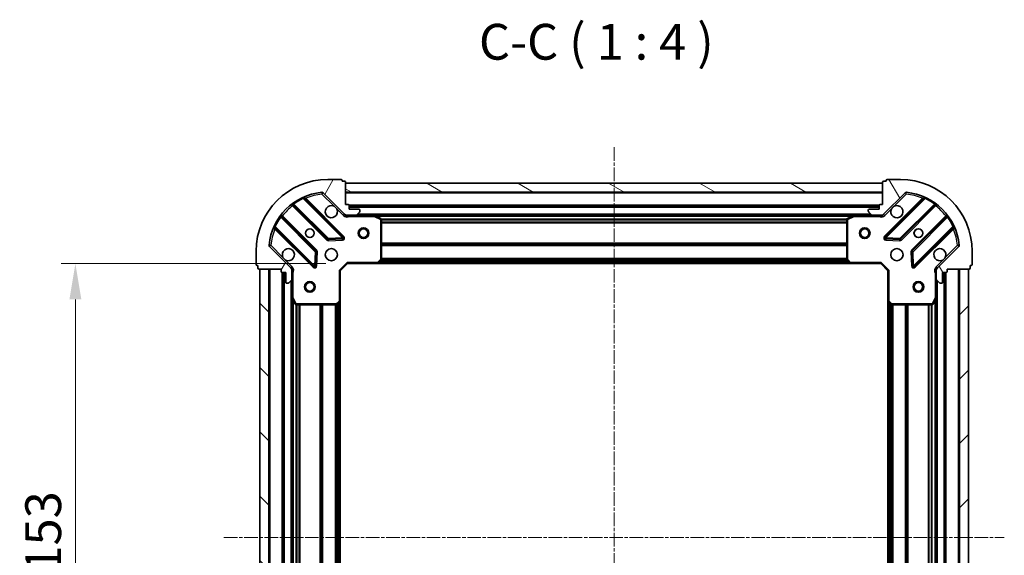
# Model space of a CAD drawing. Units: millimetres. Extents: x 0 to 5003, y 0 to 1124.
# Drawn here: x 1411 to 1686, y 338 to 488 of the extents above; entities that cross this region are included whole.
import ezdxf

# ---------------------------------------------------------------- set-up
doc = ezdxf.new("R2010")
doc.units = ezdxf.units.MM
doc.header["$LTSCALE"] = 0.666667
doc.linetypes.add('CHAIN', pattern=[0.3543, 0.2362, -0.0295, 0.0591, -0.0295])
doc.layers.get('Defpoints').update_dxf_attribs({"lineweight": 25})
for name, color, linetype, lineweight in [('Centerline (ISO)', 131, 'Continuous', 18), ('Dimension (ISO)', 7, 'Continuous', 18), ('Dimension (ISO) @ 1', 7, 'Continuous', 18), ('Hatch (ISO)', 1, 'Continuous', 18), ('Symbol (ISO)', 7, 'Continuous', 18), ('Visible (ISO)', 7, 'Continuous', 35), ('Visible Narrow (ISO)', 7, 'Continuous', 25)]:
    doc.layers.add(name, color=color, linetype=linetype, lineweight=lineweight)
doc.styles.add('Note Text (TK)', font='MS PGothic.ttf')
doc.dimstyles.new('Default - Method 1b (TK)', dxfattribs={"dimscale": 0.666667, "dimtxt": 2.5, "dimasz": 2.5, "dimexe": 1, "dimexo": 1.5, "dimgap": 1, "dimtad": 1, "dimtoh": 1, "dimrnd": 1e-08, "dimdsep": 46, "dimtxsty": 'Note Text (TK)', "dimcen": 0.09, "dimdle": 5, "dimclrd": 100, "dimclre": 100, "dimclrt": 7, "dimadec": 1, "dimazin": 1, "dimtfac": 1, "dimtmove": 0, "dimatfit": 3, "dimfxl": 1, "dimtolj": 1, "dimlwd": -1, "dimlwe": -1, "dimarcsym": 0})

# ---------------------------------------------------------------- blocks, each defined once
blk = doc.blocks.new('*D71')
at = {"layer": 'Defpoints', "color": 0}
for p in [(1502.83, 419.68), (1426.83, 266.68), (1502.83, 266.68)]:
    blk.add_point(p, dxfattribs=at)
at = {"layer": 'Dimension (ISO)', "color": 100}
for p, q in [((1496.83, 419.68), (1422.83, 419.68)), ((1426.83, 409.68), (1426.83, 276.68)), ((1496.83, 266.68), (1422.83, 266.68))]:
    blk.add_line(p, q, dxfattribs=at)
for points in [[(1425.16, 409.68), (1428.49, 409.68), (1426.83, 419.68)], [(1425.16, 276.68), (1428.49, 276.68), (1426.83, 266.68)]]:
    blk.add_solid(points, dxfattribs=at)
at = {"layer": 'Dimension (ISO)', "color": 7, "insert": (1417.83, 333.41), "char_height": 10, "attachment_point": 4, "rotation": 90, "style": 'Note Text (TK)'}
blk.add_mtext('\\A1;153', dxfattribs=at)

msp = doc.modelspace()

# ---------------------------------------------------------------- hatches: boundary and pattern name
at = {"layer": 'Hatch (ISO)'}
h = msp.add_hatch(dxfattribs=at)
h.set_pattern_fill('ANSI31', color=256, scale=101.6, angle=14.999978, style=0)
h.set_pattern_definition([(60, (212.667, -32), (-10.99852, 6.35), [])])
edge = h.paths.add_edge_path()
edge.add_line((1484.3258, 418.1836), (1484.3258, 417.4836))
edge.add_ellipse((1484.6258, 417.4836), major_axis=(0, -0.3), ratio=1, start_angle=270, end_angle=360)
edge.add_line((1484.6258, 417.1836), (1485.6258, 417.1836))
edge.add_line((1485.6258, 417.1836), (1485.6258, 414.4836))
edge.add_ellipse((1485.9258, 414.4836), major_axis=(0, -0.3), ratio=1, start_angle=270, end_angle=360)
edge.add_line((1485.9258, 414.1836), (1486.1187, 414.1836))
edge.add_ellipse((1486.1187, 414.6836), major_axis=(0.5, 0), ratio=1, start_angle=270, end_angle=315)
edge.add_line((1486.4722, 414.33), (1487.1793, 415.0371))
edge.add_ellipse((1486.8258, 415.3907), major_axis=(0.3536, 0.3536), ratio=1, start_angle=270, end_angle=315)
edge.add_line((1487.3258, 415.3907), (1487.3258, 417.7694))
edge.add_ellipse((1486.3258, 417.7694), major_axis=(0, 1), ratio=1, start_angle=270, end_angle=315)
edge.add_line((1487.0329, 418.4765), (1481.0549, 424.4545))
edge.add_ellipse((1481.4084, 424.808), major_axis=(-0.3536, 0.3536), ratio=1, start_angle=39.172893, end_angle=90, ccw=False)
edge.add_ellipse((1497.3258, 423.1836), major_axis=(1.6752, 16.4147), ratio=1, start_angle=11.654213, end_angle=90, ccw=False)
edge.add_ellipse((1495.7013, 439.1009), major_axis=(0.4974, 0.0508), ratio=1, start_angle=39.172893, end_angle=90, ccw=False)
edge.add_line((1496.0549, 439.4545), (1502.0329, 433.4765))
edge.add_ellipse((1502.74, 434.1836), major_axis=(0.7071, -0.7071), ratio=1, start_angle=270, end_angle=315)
edge.add_line((1502.74, 433.1836), (1505.1187, 433.1836))
edge.add_ellipse((1505.1187, 433.6836), major_axis=(0.5, 0), ratio=1, start_angle=270, end_angle=315)
edge.add_line((1505.4722, 433.33), (1506.1793, 434.0371))
edge.add_ellipse((1505.8258, 434.3907), major_axis=(0.3536, 0.3536), ratio=1, start_angle=270, end_angle=315)
edge.add_line((1506.3258, 434.3907), (1506.3258, 434.5836))
edge.add_ellipse((1506.0258, 434.5836), major_axis=(0, 0.3), ratio=1, start_angle=270, end_angle=360)
edge.add_line((1506.0258, 434.8836), (1503.3258, 434.8836))
edge.add_line((1503.3258, 434.8836), (1503.3258, 435.8836))
edge.add_ellipse((1503.0258, 435.8836), major_axis=(0, 0.3), ratio=1, start_angle=270, end_angle=360)
edge.add_line((1503.0258, 436.1836), (1502.3258, 436.1836))
edge.add_line((1502.3258, 436.1836), (1502.3258, 442.3836))
edge.add_ellipse((1502.0258, 442.3836), major_axis=(0, 0.3), ratio=1, start_angle=270, end_angle=360)
edge.add_line((1502.0258, 442.6836), (1501.3258, 442.6836))
edge.add_line((1501.3258, 442.6836), (1501.3258, 442.8836))
edge.add_ellipse((1501.0258, 442.8836), major_axis=(0, 0.3), ratio=1, start_angle=270, end_angle=360)
edge.add_line((1501.0258, 443.1836), (1497.3258, 443.1836))
edge.add_ellipse((1497.3258, 423.1836), major_axis=(-20, 0), ratio=1, start_angle=270, end_angle=360)
edge.add_line((1477.3258, 423.1836), (1477.3258, 419.4836))
edge.add_ellipse((1477.6258, 419.4836), major_axis=(0, -0.3), ratio=1, start_angle=270, end_angle=360)
edge.add_line((1477.6258, 419.1836), (1477.8258, 419.1836))
edge.add_line((1477.8258, 419.1836), (1477.8258, 418.4836))
edge.add_ellipse((1478.1258, 418.4836), major_axis=(0, -0.3), ratio=1, start_angle=270, end_angle=360)
edge.add_line((1478.1258, 418.1836), (1484.3258, 418.1836))
h = msp.add_hatch(dxfattribs=at)
h.set_pattern_fill('ANSI31', color=256, scale=101.6, angle=75.000175, style=0)
h.set_pattern_definition([(120.0002, (212.667, -32), (-10.9985, -6.35003), [])])
edge = h.paths.add_edge_path()
edge.add_line((1652.3258, 436.1836), (1651.6258, 436.1836))
edge.add_ellipse((1651.6258, 435.8836), major_axis=(-0.3, 0), ratio=1, start_angle=270, end_angle=360)
edge.add_line((1651.3258, 435.8836), (1651.3258, 434.8836))
edge.add_line((1651.3258, 434.8836), (1648.6258, 434.8836))
edge.add_ellipse((1648.6258, 434.5836), major_axis=(-0.3, 0), ratio=1, start_angle=270, end_angle=360)
edge.add_line((1648.3258, 434.5836), (1648.3258, 434.3907))
edge.add_ellipse((1648.8258, 434.3907), major_axis=(0, -0.5), ratio=1, start_angle=270, end_angle=315)
edge.add_line((1648.4722, 434.0371), (1649.1793, 433.33))
edge.add_ellipse((1649.5329, 433.6836), major_axis=(0.3536, -0.3536), ratio=1, start_angle=270, end_angle=315)
edge.add_line((1649.5329, 433.1836), (1651.9116, 433.1836))
edge.add_ellipse((1651.9116, 434.1836), major_axis=(1, 0), ratio=1, start_angle=270, end_angle=315)
edge.add_line((1652.6187, 433.4765), (1658.5966, 439.4545))
edge.add_ellipse((1658.9502, 439.1009), major_axis=(0.3536, 0.3536), ratio=1, start_angle=39.172893, end_angle=90, ccw=False)
edge.add_ellipse((1657.3258, 423.1836), major_axis=(16.4147, -1.6752), ratio=1, start_angle=11.654213, end_angle=90, ccw=False)
edge.add_ellipse((1673.2431, 424.808), major_axis=(0.0508, -0.4974), ratio=1, start_angle=39.172893, end_angle=90, ccw=False)
edge.add_line((1673.5966, 424.4545), (1667.6187, 418.4765))
edge.add_ellipse((1668.3258, 417.7694), major_axis=(-0.7071, -0.7071), ratio=1, start_angle=270, end_angle=315)
edge.add_line((1667.3258, 417.7694), (1667.3258, 415.3907))
edge.add_ellipse((1667.8258, 415.3907), major_axis=(0, -0.5), ratio=1, start_angle=270, end_angle=315)
edge.add_line((1667.4722, 415.0371), (1668.1793, 414.33))
edge.add_ellipse((1668.5329, 414.6836), major_axis=(0.3536, -0.3536), ratio=1, start_angle=270, end_angle=315)
edge.add_line((1668.5329, 414.1836), (1668.7258, 414.1836))
edge.add_ellipse((1668.7258, 414.4836), major_axis=(0.3, 0), ratio=1, start_angle=270, end_angle=360)
edge.add_line((1669.0258, 414.4836), (1669.0258, 417.1836))
edge.add_line((1669.0258, 417.1836), (1670.0258, 417.1836))
edge.add_ellipse((1670.0258, 417.4836), major_axis=(0.3, 0), ratio=1, start_angle=270, end_angle=360)
edge.add_line((1670.3258, 417.4836), (1670.3258, 418.1836))
edge.add_line((1670.3258, 418.1836), (1676.5258, 418.1836))
edge.add_ellipse((1676.5258, 418.4836), major_axis=(0.3, 0), ratio=1, start_angle=270, end_angle=360)
edge.add_line((1676.8258, 418.4836), (1676.8258, 419.1836))
edge.add_line((1676.8258, 419.1836), (1677.0258, 419.1836))
edge.add_ellipse((1677.0258, 419.4836), major_axis=(0.3, 0), ratio=1, start_angle=270, end_angle=360)
edge.add_line((1677.3258, 419.4836), (1677.3258, 423.1836))
edge.add_ellipse((1657.3258, 423.1836), major_axis=(0, 20), ratio=1, start_angle=270, end_angle=360)
edge.add_line((1657.3258, 443.1836), (1653.6258, 443.1836))
edge.add_ellipse((1653.6258, 442.8836), major_axis=(-0.3, 0), ratio=1, start_angle=270, end_angle=360)
edge.add_line((1653.3258, 442.8836), (1653.3258, 442.6836))
edge.add_line((1653.3258, 442.6836), (1652.6258, 442.6836))
edge.add_ellipse((1652.6258, 442.3836), major_axis=(-0.3, 0), ratio=1, start_angle=270, end_angle=360)
edge.add_line((1652.3258, 442.3836), (1652.3258, 436.1836))
h = msp.add_hatch(dxfattribs=at)
h.set_pattern_fill('ANSI31', color=256, scale=101.6, angle=105.000246, style=0)
h.set_pattern_definition([(150.0002, (212.667, -32), (-6.34995, -10.99855), [])])
h.paths.add_polyline_path([(1652.3258, 442.1836), (1502.3258, 442.1836), (1502.3258, 439.6836), (1652.3258, 439.6836)])
h = msp.add_hatch(dxfattribs=at)
h.set_pattern_fill('ANSI31', color=256, scale=101.6, angle=90.00021, style=0)
h.set_pattern_definition([(135.0002, (212.667, -32), (-8.98022, -8.98029), [])])
h.paths.add_polyline_path([(1478.3258, 418.1836), (1478.3258, 268.1836), (1480.8258, 268.1836), (1480.8258, 418.1836)])
h = msp.add_hatch(dxfattribs=at)
h.set_pattern_fill('ANSI31', color=256, scale=101.6, style=0)
h.set_pattern_definition([(45, (212.667, -32), (-8.98026, 8.98026), [])])
h.paths.add_polyline_path([(1676.3258, 268.1836), (1676.3258, 418.1836), (1673.8258, 418.1836), (1673.8258, 268.1836)])

# ---------------------------------------------------------------- linework, layer by layer
at = {"layer": 'Centerline (ISO)', "linetype": 'CHAIN', "ltscale": 23.990969}
for p, q in [((1577.3258, 452.1836), (1577.3258, 234.1836)), ((1468.3258, 343.1836), (1686.3258, 343.1836))]:
    msp.add_line(p, q, dxfattribs=at)
at = {"layer": 'Visible (ISO)'}
for p, q in [((1501.0258, 443.1836), (1497.3258, 443.1836)), ((1501.3258, 442.6836), (1501.3258, 442.8836)), ((1653.3258, 442.8836), (1653.3258, 442.6836)), ((1657.3258, 443.1836), (1653.6258, 443.1836)), ((1502.0258, 442.6836), (1501.3258, 442.6836)), ((1502.3258, 436.1836), (1502.3258, 442.3836)), ((1652.3258, 442.1836), (1502.3258, 442.1836)), ((1502.3258, 442.1836), (1502.3258, 439.6836)), ((1652.3258, 442.3836), (1652.3258, 436.1836)), ((1652.3258, 439.6836), (1652.3258, 442.1836)), ((1653.3258, 442.6836), (1652.6258, 442.6836)), ((1501.6366, 427.0728), (1490.8132, 437.8961)), ((1496.0549, 439.4545), (1502.0329, 433.4765)), ((1502.3258, 439.6836), (1652.3258, 439.6836)), ((1652.6187, 433.4765), (1658.5966, 439.4545)), ((1663.8383, 437.8961), (1653.0149, 427.0728)), ((1487.5832, 436.1764), (1497.2827, 426.4769)), ((1503.0258, 436.1836), (1502.3258, 436.1836)), ((1503.3258, 434.8836), (1503.3258, 435.8836)), ((1651.3258, 435.6836), (1503.3258, 435.6836)), ((1506.0258, 434.8836), (1503.3258, 434.8836)), ((1651.3258, 434.8836), (1648.6258, 434.8836)), ((1651.3258, 435.8836), (1651.3258, 434.8836)), ((1652.3258, 436.1836), (1651.6258, 436.1836)), ((1657.3689, 426.4769), (1667.0683, 436.1764)), ((1494.0324, 423.2267), (1484.333, 432.9261)), ((1502.3258, 433.2734), (1502.3258, 432.8333)), ((1502.74, 433.1836), (1502.3258, 433.1836)), ((1502.74, 433.1836), (1505.1187, 433.1836)), ((1510.2549, 433.1836), (1505.1187, 433.1836)), ((1505.4722, 433.33), (1506.1793, 434.0371)), ((1506.3258, 434.3907), (1506.3258, 434.5836)), ((1644.3966, 433.1836), (1510.2549, 433.1836)), ((1512.1599, 432.2665), (1510.3891, 433.1519)), ((1512.3258, 420.8018), (1512.3258, 431.9982)), ((1642.3258, 431.9982), (1642.3258, 420.8018)), ((1644.2624, 433.1519), (1642.4916, 432.2665)), ((1649.5329, 433.1836), (1644.3966, 433.1836)), ((1648.3258, 434.5836), (1648.3258, 434.3907)), ((1648.4722, 434.0371), (1649.1793, 433.33)), ((1649.5329, 433.1836), (1651.9116, 433.1836)), ((1652.3258, 433.1836), (1651.9116, 433.1836)), ((1652.3258, 433.2734), (1652.3258, 432.8333)), ((1670.3185, 432.9261), (1660.6191, 423.2267)), ((1482.6132, 429.6961), (1493.4366, 418.8728)), ((1661.2149, 418.8728), (1672.0383, 429.6961)), ((1497.5079, 426.3893), (1501.4375, 426.5609)), ((1653.214, 426.5609), (1657.1436, 426.3893)), ((1487.0329, 418.4765), (1481.0549, 424.4545)), ((1673.5966, 424.4545), (1667.6187, 418.4765)), ((1477.3258, 423.1836), (1477.3258, 419.4836)), ((1493.9484, 419.0718), (1494.12, 423.0015)), ((1660.5315, 423.0015), (1660.7031, 419.0718)), ((1677.3258, 419.4836), (1677.3258, 423.1836)), ((1477.6258, 419.1836), (1477.8258, 419.1836)), ((1477.8258, 419.1836), (1477.8258, 418.4836)), ((1478.1258, 418.1836), (1484.3258, 418.1836)), ((1478.3258, 418.1836), (1478.3258, 268.1836)), ((1480.8258, 418.1836), (1478.3258, 418.1836)), ((1480.8258, 268.1836), (1480.8258, 418.1836)), ((1484.3258, 418.1836), (1484.3258, 417.4836)), ((1487.2359, 418.1836), (1487.676, 418.1836)), ((1487.3258, 418.1836), (1487.3258, 417.7694)), ((1500.8258, 417.6836), (1502.8258, 419.6836)), ((1502.7015, 419.9836), (1502.8258, 419.6836)), ((1502.8258, 419.6836), (1511.2624, 419.6836)), ((1643.3892, 419.6836), (1511.2624, 419.6836)), ((1511.4817, 419.7789), (1512.2451, 420.5971)), ((1642.4064, 420.5971), (1643.1698, 419.7789)), ((1643.3892, 419.6836), (1651.8258, 419.6836)), ((1651.8258, 419.6836), (1651.95, 419.9836)), ((1651.8258, 419.6836), (1653.8258, 417.6836)), ((1667.4156, 418.1836), (1666.9755, 418.1836)), ((1667.3258, 417.7694), (1667.3258, 418.1836)), ((1670.3258, 417.4836), (1670.3258, 418.1836)), ((1670.3258, 418.1836), (1676.5258, 418.1836)), ((1676.3258, 418.1836), (1673.8258, 418.1836)), ((1673.8258, 418.1836), (1673.8258, 268.1836)), ((1676.3258, 268.1836), (1676.3258, 418.1836)), ((1676.8258, 418.4836), (1676.8258, 419.1836)), ((1676.8258, 419.1836), (1677.0258, 419.1836)), ((1484.6258, 417.1836), (1485.6258, 417.1836)), ((1484.8258, 417.1836), (1484.8258, 269.1836)), ((1485.6258, 417.1836), (1485.6258, 414.4836)), ((1487.3258, 415.3907), (1487.3258, 417.7694)), ((1487.3258, 415.3907), (1487.3258, 410.2544)), ((1500.8258, 417.6836), (1500.5258, 417.8078)), ((1500.8258, 409.247), (1500.8258, 417.6836)), ((1654.1258, 417.8078), (1653.8258, 417.6836)), ((1653.8258, 417.6836), (1653.8258, 409.247)), ((1667.3258, 417.7694), (1667.3258, 415.3907)), ((1667.3258, 410.2544), (1667.3258, 415.3907)), ((1669.0258, 414.4836), (1669.0258, 417.1836)), ((1669.0258, 417.1836), (1670.0258, 417.1836)), ((1669.8258, 269.1836), (1669.8258, 417.1836)), ((1485.9258, 414.1836), (1486.1187, 414.1836)), ((1486.4722, 414.33), (1487.1793, 415.0371)), ((1667.4722, 415.0371), (1668.1793, 414.33)), ((1668.5329, 414.1836), (1668.7258, 414.1836)), ((1487.3258, 410.2544), (1487.3258, 276.1128)), ((1487.3574, 410.1202), (1488.2428, 408.3494)), ((1666.4087, 408.3494), (1667.2941, 410.1202)), ((1667.3258, 276.1128), (1667.3258, 410.2544)), ((1488.5112, 408.1836), (1499.7075, 408.1836)), ((1499.9122, 408.2642), (1500.7304, 409.0276)), ((1500.8258, 409.247), (1500.8258, 277.1202)), ((1653.8258, 277.1202), (1653.8258, 409.247)), ((1653.9211, 409.0276), (1654.7393, 408.2642)), ((1654.944, 408.1836), (1666.1404, 408.1836))]:
    msp.add_line(p, q, dxfattribs=at)
for centre, radius in [((1492.3258, 428.1836), 1.2295), ((1492.3258, 428.1836), 1.2), ((1507.3258, 428.1836), 1.5), ((1507.3258, 428.1836), 1.1933), ((1647.3258, 428.1836), 1.5), ((1647.3258, 428.1836), 1.1933), ((1662.3258, 428.1836), 1.2295), ((1662.3258, 428.1836), 1.2), ((1498.3258, 422.1836), 1.7), ((1656.3258, 422.1836), 1.7), ((1492.3258, 413.1836), 1.5), ((1492.3258, 413.1836), 1.1933), ((1662.3258, 413.1836), 1.5), ((1662.3258, 413.1836), 1.1933)]:
    msp.add_circle(centre, radius, dxfattribs=at)
for centre, radius, start, end in [((1497.3258, 423.1836), 20, 90, 180), ((1501.0258, 442.8836), 0.3, 0, 90), ((1653.6258, 442.8836), 0.3, 90, 180), ((1657.3258, 423.1836), 20, 0, 90), ((1502.0258, 442.3836), 0.3, 0, 90), ((1652.6258, 442.3836), 0.3, 90, 180), ((1497.3258, 423.1836), 16.5, 95.827107, 174.172893), ((1491.0254, 438.1082), 0.3, 112.886858, 225), ((1495.7013, 439.1009), 0.5, 45, 95.827107), ((1658.9502, 439.1009), 0.5, 84.172893, 135), ((1657.3258, 423.1836), 16.5, 5.827107, 84.172893), ((1663.6262, 438.1082), 0.3, 315, 67.113142), ((1487.3711, 435.9642), 0.3, 45, 127.9145), ((1498.3258, 434.1836), 1.7, 62.499829, 27.500171), ((1503.0258, 435.8836), 0.3, 0, 90), ((1506.0258, 434.5836), 0.3, 0, 90), ((1648.6258, 434.5836), 0.3, 90, 180), ((1651.6258, 435.8836), 0.3, 90, 180), ((1656.3258, 434.1836), 1.7, 152.499829, 117.500171), ((1667.2804, 435.9642), 0.3, 52.0855, 135), ((1484.5451, 433.1382), 0.3, 142.0855, 225), ((1502.74, 434.1836), 1, 225, 270), ((1505.1187, 433.6836), 0.5, 270, 315), ((1505.8258, 434.3907), 0.5, 315, 0), ((1510.2549, 432.8836), 0.3, 63.434949, 90), ((1512.0258, 431.9982), 0.3, 0, 63.434949), ((1642.6258, 431.9982), 0.3, 116.565051, 180), ((1644.3966, 432.8836), 0.3, 90, 116.565051), ((1648.8258, 434.3907), 0.5, 180, 225), ((1649.5329, 433.6836), 0.5, 225, 270), ((1651.9116, 434.1836), 1, 270, 315), ((1670.1064, 433.1382), 0.3, 315, 37.9145), ((1482.4011, 429.484), 0.3, 45, 157.113142), ((1672.2504, 429.484), 0.3, 22.886858, 135), ((1497.4948, 426.6891), 0.3, 225, 272.5), ((1501.4245, 426.8606), 0.3, 272.5, 45), ((1653.2271, 426.8606), 0.3, 135, 267.5), ((1657.1567, 426.6891), 0.3, 267.5, 315), ((1481.4084, 424.808), 0.5, 174.172893, 225), ((1486.3258, 422.1836), 1.7, 242.499829, 207.500171), ((1668.3258, 422.1836), 1.7, 332.499829, 297.500171), ((1673.2431, 424.808), 0.5, 315, 5.827107), ((1493.8203, 423.0145), 0.3, 357.5, 45), ((1660.8312, 423.0145), 0.3, 135, 182.5), ((1477.6258, 419.4836), 0.3, 180, 270), ((1478.1258, 418.4836), 0.3, 180, 270), ((1486.3258, 417.7694), 1, 0, 45), ((1493.6487, 419.0849), 0.3, 225, 357.5), ((1511.2624, 419.9836), 0.3, 270, 316.985143), ((1512.0258, 420.8018), 0.3, 316.985143, 0), ((1642.6258, 420.8018), 0.3, 180, 223.014857), ((1643.3892, 419.9836), 0.3, 223.014857, 270), ((1661.0028, 419.0849), 0.3, 182.5, 315), ((1668.3258, 417.7694), 1, 135, 180), ((1676.5258, 418.4836), 0.3, 270, 0), ((1677.0258, 419.4836), 0.3, 270, 0), ((1484.6258, 417.4836), 0.3, 180, 270), ((1486.8258, 415.3907), 0.5, 315, 0), ((1667.8258, 415.3907), 0.5, 180, 225), ((1670.0258, 417.4836), 0.3, 270, 0), ((1485.9258, 414.4836), 0.3, 180, 270), ((1486.1187, 414.6836), 0.5, 270, 315), ((1668.5329, 414.6836), 0.5, 225, 270), ((1668.7258, 414.4836), 0.3, 270, 0), ((1487.6258, 410.2544), 0.3, 180, 206.565051), ((1667.0258, 410.2544), 0.3, 333.434949, 0), ((1488.5112, 408.4836), 0.3, 206.565051, 270), ((1499.7075, 408.4836), 0.3, 270, 313.014857), ((1500.5258, 409.247), 0.3, 313.014857, 0), ((1654.1258, 409.247), 0.3, 180, 226.985143), ((1654.944, 408.4836), 0.3, 226.985143, 270), ((1666.1404, 408.4836), 0.3, 270, 333.434949)]:
    msp.add_arc(centre, radius, start, end, dxfattribs=at)
for points in [[(1499.1107, 435.6915), (1499.2653, 435.6105), (1499.409, 435.5045), (1499.6467, 435.2668), (1499.7527, 435.1231), (1499.8337, 434.9686)], [(1654.8179, 434.9686), (1654.8989, 435.1231), (1655.0048, 435.2668), (1655.2425, 435.5045), (1655.3863, 435.6105), (1655.5408, 435.6915)], [(1485.5408, 420.6757), (1485.3863, 420.7567), (1485.2425, 420.8627), (1485.0048, 421.1003), (1484.8989, 421.2441), (1484.8179, 421.3986)], [(1669.8337, 421.3986), (1669.7527, 421.2441), (1669.6467, 421.1003), (1669.409, 420.8627), (1669.2653, 420.7567), (1669.1107, 420.6757)]]:
    msp.add_open_spline(points, degree=3, knots=[0.278912594, 0.278912594, 0.278912594, 0.278912594, 0.329334696, 0.329334696, 0.379756799, 0.379756799, 0.379756799, 0.379756799], dxfattribs=at)
at = {"layer": 'Visible Narrow (ISO)'}
for p, q in [((1490.4385, 437.8466), (1490.3109, 438.1182)), ((1490.4385, 437.8466), (1501.4245, 426.8606)), ((1490.9661, 437.7433), (1491.1782, 437.9554)), ((1501.8487, 427.2849), (1491.1782, 437.9554)), ((1495.6506, 439.5983), (1495.7013, 439.1009)), ((1495.7013, 439.1009), (1496.0549, 439.4545)), ((1495.7013, 439.1009), (1499.1107, 435.6915)), ((1652.3258, 439.3836), (1502.3258, 439.3836)), ((1663.4733, 437.9554), (1652.8028, 427.2849)), ((1653.2271, 426.8606), (1664.2131, 437.8466)), ((1655.5408, 435.6915), (1658.9502, 439.1009)), ((1658.5966, 439.4545), (1658.9502, 439.1009)), ((1658.9502, 439.1009), (1659.001, 439.5983)), ((1663.6855, 437.7433), (1663.4733, 437.9554)), ((1664.3406, 438.1182), (1664.2131, 437.8466)), ((1487.7258, 436.0338), (1487.5136, 435.8217)), ((1487.5136, 435.8217), (1497.0705, 426.2648)), ((1487.6808, 436.5711), (1487.8562, 436.3277)), ((1497.4948, 426.6891), (1487.8562, 436.3277)), ((1499.8337, 434.9686), (1501.6793, 433.1229)), ((1651.3429, 435.9836), (1503.3086, 435.9836)), ((1651.3258, 435.3836), (1503.3258, 435.3836)), ((1652.9722, 433.1229), (1654.8179, 434.9686)), ((1666.7953, 436.3277), (1657.1567, 426.6891)), ((1657.581, 426.2648), (1667.1379, 435.8217)), ((1666.7953, 436.3277), (1666.9707, 436.5711)), ((1666.9258, 436.0338), (1667.1379, 435.8217)), ((1484.1817, 432.6532), (1483.9383, 432.8285)), ((1484.1817, 432.6532), (1493.8203, 423.0145)), ((1484.4755, 432.7836), (1484.6876, 432.9957)), ((1494.2446, 423.4388), (1484.6876, 432.9957)), ((1501.6793, 433.1229), (1502.0329, 433.4765)), ((1503.4883, 433.1836), (1503.4883, 432.8836)), ((1503.4883, 432.8836), (1510.2549, 432.8836)), ((1649.0258, 433.4836), (1505.6258, 433.4836)), ((1510.2549, 432.8836), (1510.2549, 433.1836)), ((1510.3891, 433.1519), (1510.2549, 432.8836)), ((1510.2549, 432.8836), (1512.0258, 431.9982)), ((1643.7258, 432.8836), (1510.9258, 432.8836)), ((1512.0258, 431.9982), (1512.1599, 432.2665)), ((1512.0258, 431.9982), (1512.0258, 420.8018)), ((1512.3258, 431.9982), (1512.0258, 431.9982)), ((1642.3318, 432.0578), (1512.3198, 432.0578)), ((1642.6258, 431.9982), (1642.3258, 431.9982)), ((1642.4916, 432.2665), (1642.6258, 431.9982)), ((1642.6258, 431.9982), (1644.3966, 432.8836)), ((1642.6258, 420.8018), (1642.6258, 431.9982)), ((1644.3966, 432.8836), (1644.2624, 433.1519)), ((1644.3966, 433.1836), (1644.3966, 432.8836)), ((1644.3966, 432.8836), (1651.1632, 432.8836)), ((1651.1632, 433.1836), (1651.1632, 432.8836)), ((1652.9722, 433.1229), (1652.6187, 433.4765)), ((1669.9639, 432.9957), (1660.407, 423.4388)), ((1660.8312, 423.0145), (1670.4699, 432.6532)), ((1670.176, 432.7836), (1669.9639, 432.9957)), ((1670.7133, 432.8285), (1670.4699, 432.6532)), ((1482.3912, 430.1984), (1482.6627, 430.0709)), ((1482.7661, 429.5433), (1482.5539, 429.3312)), ((1482.5539, 429.3312), (1493.2245, 418.6606)), ((1493.6487, 419.0849), (1482.6627, 430.0709)), ((1642.3258, 431.8457), (1512.3258, 431.8457)), ((1642.3258, 431.2215), (1512.3258, 431.2215)), ((1642.3258, 431.0093), (1512.3258, 431.0093)), ((1671.9888, 430.0709), (1661.0028, 419.0849)), ((1661.4271, 418.6606), (1672.0976, 429.3312)), ((1671.8855, 429.5433), (1672.0976, 429.3312)), ((1671.9888, 430.0709), (1672.2604, 430.1984)), ((1497.0705, 426.2648), (1497.2827, 426.4769)), ((1497.2827, 426.4769), (1497.4948, 426.6891)), ((1501.4245, 426.8606), (1497.4948, 426.6891)), ((1497.4948, 426.6891), (1497.5079, 426.3893)), ((1497.5079, 426.3893), (1497.521, 426.0896)), ((1501.4245, 426.8606), (1501.6366, 427.0728)), ((1501.4375, 426.5609), (1501.4245, 426.8606)), ((1501.4506, 426.2612), (1501.4375, 426.5609)), ((1501.6366, 427.0728), (1501.8487, 427.2849)), ((1652.8028, 427.2849), (1653.0149, 427.0728)), ((1653.0149, 427.0728), (1653.2271, 426.8606)), ((1653.214, 426.5609), (1653.2009, 426.2612)), ((1653.2271, 426.8606), (1653.214, 426.5609)), ((1657.1567, 426.6891), (1653.2271, 426.8606)), ((1657.1306, 426.0896), (1657.1436, 426.3893)), ((1657.1436, 426.3893), (1657.1567, 426.6891)), ((1657.1567, 426.6891), (1657.3689, 426.4769)), ((1657.3689, 426.4769), (1657.581, 426.2648)), ((1481.4084, 424.808), (1480.911, 424.8588)), ((1481.0549, 424.4545), (1481.4084, 424.808)), ((1484.8179, 421.3986), (1481.4084, 424.808)), ((1497.521, 426.0896), (1501.4506, 426.2612)), ((1642.3258, 425.3578), (1512.3258, 425.3578)), ((1642.3258, 425.1457), (1512.3258, 425.1457)), ((1642.3258, 424.8215), (1512.3258, 424.8215)), ((1642.3258, 424.6093), (1512.3258, 424.6093)), ((1653.2009, 426.2612), (1657.1306, 426.0896)), ((1673.2431, 424.808), (1669.8337, 421.3986)), ((1673.7405, 424.8588), (1673.2431, 424.808)), ((1673.2431, 424.808), (1673.5966, 424.4545)), ((1493.8203, 423.0145), (1493.6487, 419.0849)), ((1493.8203, 423.0145), (1494.0324, 423.2267)), ((1494.12, 423.0015), (1493.8203, 423.0145)), ((1494.0324, 423.2267), (1494.2446, 423.4388)), ((1494.4197, 422.9884), (1494.12, 423.0015)), ((1494.2482, 419.0587), (1494.4197, 422.9884)), ((1642.3258, 421.1078), (1512.3258, 421.1078)), ((1642.3258, 420.8957), (1512.3258, 420.8957)), ((1660.5315, 423.0015), (1660.2318, 422.9884)), ((1660.2318, 422.9884), (1660.4034, 419.0587)), ((1660.407, 423.4388), (1660.6191, 423.2267)), ((1660.8312, 423.0145), (1660.5315, 423.0015)), ((1660.6191, 423.2267), (1660.8312, 423.0145)), ((1661.0028, 419.0849), (1660.8312, 423.0145)), ((1481.1258, 418.1836), (1481.1258, 268.1836)), ((1487.3864, 418.83), (1485.5408, 420.6757)), ((1487.3864, 418.83), (1487.0329, 418.4765)), ((1493.2245, 418.6606), (1493.4366, 418.8728)), ((1493.4366, 418.8728), (1493.6487, 419.0849)), ((1493.6487, 419.0849), (1493.9484, 419.0718)), ((1493.9484, 419.0718), (1494.2482, 419.0587)), ((1500.5258, 417.8078), (1502.7015, 419.9836)), ((1511.2624, 419.9836), (1502.7015, 419.9836)), ((1512.0258, 420.8018), (1511.2624, 419.9836)), ((1511.2624, 419.9836), (1511.4817, 419.7789)), ((1511.2624, 419.6836), (1511.2624, 419.9836)), ((1642.9789, 419.9836), (1511.6727, 419.9836)), ((1642.6283, 420.3593), (1512.0232, 420.3593)), ((1512.2451, 420.5971), (1512.0258, 420.8018)), ((1512.0258, 420.8018), (1512.3258, 420.8018)), ((1642.4304, 420.5715), (1512.2211, 420.5715)), ((1642.3258, 420.8018), (1642.6258, 420.8018)), ((1642.6258, 420.8018), (1642.4064, 420.5971)), ((1643.3892, 419.9836), (1642.6258, 420.8018)), ((1643.1698, 419.7789), (1643.3892, 419.9836)), ((1651.95, 419.9836), (1643.3892, 419.9836)), ((1643.3892, 419.9836), (1643.3892, 419.6836)), ((1651.95, 419.9836), (1654.1258, 417.8078)), ((1660.4034, 419.0587), (1660.7031, 419.0718)), ((1660.7031, 419.0718), (1661.0028, 419.0849)), ((1661.0028, 419.0849), (1661.2149, 418.8728)), ((1661.2149, 418.8728), (1661.4271, 418.6606)), ((1669.1107, 420.6757), (1667.2651, 418.83)), ((1667.2651, 418.83), (1667.6187, 418.4765)), ((1673.5258, 268.1836), (1673.5258, 418.1836)), ((1484.5258, 417.2007), (1484.5258, 269.1664)), ((1485.1258, 417.1836), (1485.1258, 269.1836)), ((1487.3258, 417.021), (1487.6258, 417.021)), ((1487.6258, 410.2544), (1487.6258, 417.021)), ((1500.5258, 417.8078), (1500.5258, 409.247)), ((1654.1258, 409.247), (1654.1258, 417.8078)), ((1667.0258, 417.021), (1667.0258, 410.2544)), ((1667.3258, 417.021), (1667.0258, 417.021)), ((1669.5258, 269.1836), (1669.5258, 417.1836)), ((1670.1258, 269.1664), (1670.1258, 417.2007)), ((1487.0258, 414.8836), (1487.0258, 271.4836)), ((1667.6258, 271.4836), (1667.6258, 414.8836)), ((1487.3258, 410.2544), (1487.6258, 410.2544)), ((1487.6258, 410.2544), (1487.3574, 410.1202)), ((1488.5112, 408.4836), (1487.6258, 410.2544)), ((1667.0258, 410.2544), (1666.1404, 408.4836)), ((1667.2941, 410.1202), (1667.0258, 410.2544)), ((1667.0258, 410.2544), (1667.3258, 410.2544)), ((1487.6258, 409.5836), (1487.6258, 276.7836)), ((1488.2428, 408.3494), (1488.5112, 408.4836)), ((1488.4515, 408.1896), (1488.4515, 278.1776)), ((1499.7075, 408.4836), (1488.5112, 408.4836)), ((1488.5112, 408.4836), (1488.5112, 408.1836)), ((1488.6636, 408.1836), (1488.6636, 278.1836)), ((1489.2879, 408.1836), (1489.2879, 278.1836)), ((1489.5, 408.1836), (1489.5, 278.1836)), ((1495.1515, 408.1836), (1495.1515, 278.1836)), ((1495.3636, 408.1836), (1495.3636, 278.1836)), ((1495.6879, 408.1836), (1495.6879, 278.1836)), ((1495.9, 408.1836), (1495.9, 278.1836)), ((1499.4015, 408.1836), (1499.4015, 278.1836)), ((1499.6136, 408.1836), (1499.6136, 278.1836)), ((1500.5258, 409.247), (1499.7075, 408.4836)), ((1499.7075, 408.4836), (1499.9122, 408.2642)), ((1499.7075, 408.1836), (1499.7075, 408.4836)), ((1499.9379, 408.2882), (1499.9379, 278.079)), ((1500.15, 408.4861), (1500.15, 277.881)), ((1500.5258, 409.247), (1500.8258, 409.247)), ((1500.7304, 409.0276), (1500.5258, 409.247)), ((1500.5258, 408.8367), (1500.5258, 277.5305)), ((1653.8258, 409.247), (1654.1258, 409.247)), ((1654.1258, 409.247), (1653.9211, 409.0276)), ((1654.944, 408.4836), (1654.1258, 409.247)), ((1654.1258, 277.5305), (1654.1258, 408.8367)), ((1654.5015, 277.881), (1654.5015, 408.4861)), ((1654.7136, 278.079), (1654.7136, 408.2882)), ((1654.7393, 408.2642), (1654.944, 408.4836)), ((1666.1404, 408.4836), (1654.944, 408.4836)), ((1654.944, 408.4836), (1654.944, 408.1836)), ((1655.0379, 278.1836), (1655.0379, 408.1836)), ((1655.25, 278.1836), (1655.25, 408.1836)), ((1658.7515, 278.1836), (1658.7515, 408.1836)), ((1658.9636, 278.1836), (1658.9636, 408.1836)), ((1659.2879, 278.1836), (1659.2879, 408.1836)), ((1659.5, 278.1836), (1659.5, 408.1836)), ((1665.1515, 278.1836), (1665.1515, 408.1836)), ((1665.3636, 278.1836), (1665.3636, 408.1836)), ((1665.9879, 278.1836), (1665.9879, 408.1836)), ((1666.1404, 408.4836), (1666.4087, 408.3494)), ((1666.1404, 408.1836), (1666.1404, 408.4836)), ((1666.2, 278.1776), (1666.2, 408.1896)), ((1667.0258, 276.7836), (1667.0258, 409.5836))]:
    msp.add_line(p, q, dxfattribs=at)
for centre, radius, start, end in [((1497.3258, 423.1836), 16.2, 115.159693, 125.770618), ((1497.3258, 423.1836), 16, 95.827107, 112.595547), ((1657.3258, 423.1836), 16, 67.404453, 84.172893), ((1657.3258, 423.1836), 16.2, 54.229382, 64.840307), ((1497.3258, 423.1836), 16, 127.825468, 142.174532), ((1657.3258, 423.1836), 16, 37.825468, 52.174532), ((1497.3258, 423.1836), 16.2, 144.229382, 154.840307), ((1502.74, 434.1836), 1.5, 225, 299.926435), ((1651.9116, 434.1836), 1.5, 240.073565, 315), ((1657.3258, 423.1836), 16.2, 25.159693, 35.770618), ((1497.3258, 423.1836), 16, 157.404453, 174.172893), ((1657.3258, 423.1836), 16, 5.827107, 22.595547), ((1501.4245, 426.8606), 0.6, 272.5, 45), ((1653.2271, 426.8606), 0.6, 135, 267.5), ((1497.4948, 426.6891), 0.6, 225, 272.5), ((1657.1567, 426.6891), 0.6, 267.5, 315), ((1493.8203, 423.0145), 0.6, 357.5, 45), ((1660.8312, 423.0145), 0.6, 135, 182.5), ((1486.3258, 417.7694), 1.5, 330.073565, 45), ((1493.6487, 419.0849), 0.6, 225, 357.5), ((1661.0028, 419.0849), 0.6, 182.5, 315), ((1668.3258, 417.7694), 1.5, 135, 209.926435)]:
    msp.add_arc(centre, radius, start, end, dxfattribs=at)
for points, knots in [([(1490.4385, 437.8466), (1490.5316, 437.8617), (1490.6805, 437.8818), (1490.7949, 437.8942), (1490.8132, 437.8961), (1490.8132, 437.8961)], [0, 0, 0, 0, 0.0487820617, 0.0766575256, 0.0975641235, 0.0975641235, 0.0975641235, 0.0975641235]), ([(1491.1782, 437.9554), (1491.1203, 438.0483), (1491.0231, 438.2032), (1490.929, 438.3525), (1490.9087, 438.3846), (1490.9087, 438.3846)], [-0.032694329, -0.032694329, -0.032694329, -0.032694329, -0.0186824737, -0.0093412369, 0, 0, 0, 0]), ([(1663.7428, 438.3846), (1663.7428, 438.3846), (1663.7225, 438.3525), (1663.6284, 438.2032), (1663.5313, 438.0482), (1663.4733, 437.9554)], [-0.0326939086, -0.0326939086, -0.0326939086, -0.0326939086, -0.0233527918, -0.0140116751, 0, 0, 0, 0]), ([(1663.8383, 437.8961), (1663.8383, 437.8961), (1663.8567, 437.8942), (1663.971, 437.8818), (1664.12, 437.8617), (1664.2131, 437.8466)], [0, 0, 0, 0, 0.0209068712, 0.0487826996, 0.0975653992, 0.0975653992, 0.0975653992, 0.0975653992]), ([(1502.3258, 432.8333), (1502.4316, 432.8211), (1502.6573, 432.8035), (1503.0655, 432.815), (1503.3376, 432.8566), (1503.4883, 432.8836)], [-0.114793845, -0.114793845, -0.114793845, -0.114793845, -0.083098727, -0.049859236, 0, 0, 0, 0]), ([(1651.1632, 432.8836), (1651.3139, 432.8566), (1651.5861, 432.815), (1651.9942, 432.8035), (1652.2199, 432.8211), (1652.3258, 432.8333)], [0, 0, 0, 0, 0.049859236, 0.083098727, 0.114793845, 0.114793845, 0.114793845, 0.114793845]), ([(1482.1247, 429.6006), (1482.1247, 429.6006), (1482.1569, 429.5803), (1482.3061, 429.4862), (1482.4611, 429.3891), (1482.5539, 429.3312)], [-0.0326939086, -0.0326939086, -0.0326939086, -0.0326939086, -0.0233527918, -0.0140116751, 0, 0, 0, 0]), ([(1482.6132, 429.6961), (1482.6132, 429.6961), (1482.6152, 429.7145), (1482.6275, 429.8289), (1482.6477, 429.9778), (1482.6627, 430.0709)], [0, 0, 0, 0, 0.0209068712, 0.0487826996, 0.0975653992, 0.0975653992, 0.0975653992, 0.0975653992]), ([(1671.9888, 430.0709), (1672.0039, 429.9778), (1672.024, 429.8289), (1672.0364, 429.7145), (1672.0383, 429.6961), (1672.0383, 429.6961)], [0, 0, 0, 0, 0.0487820617, 0.0766575256, 0.0975641235, 0.0975641235, 0.0975641235, 0.0975641235]), ([(1672.0976, 429.3312), (1672.1904, 429.3891), (1672.3454, 429.4862), (1672.4946, 429.5803), (1672.5268, 429.6006), (1672.5268, 429.6006)], [-0.032694329, -0.032694329, -0.032694329, -0.032694329, -0.0186824737, -0.0093412369, 0, 0, 0, 0]), ([(1487.6258, 417.021), (1487.6527, 417.1717), (1487.6943, 417.4439), (1487.7059, 417.852), (1487.6883, 418.0777), (1487.676, 418.1836)], [0, 0, 0, 0, 0.049859236, 0.083098727, 0.114793845, 0.114793845, 0.114793845, 0.114793845]), ([(1666.9755, 418.1836), (1666.9633, 418.0777), (1666.9457, 417.852), (1666.9572, 417.4439), (1666.9988, 417.1717), (1667.0258, 417.021)], [-0.114793845, -0.114793845, -0.114793845, -0.114793845, -0.083098727, -0.049859236, 0, 0, 0, 0])]:
    msp.add_open_spline(points, degree=3, knots=knots, dxfattribs=at)
for points in [[(1487.1868, 436.2009), (1487.1868, 436.2009), (1487.2586, 436.1178), (1487.4285, 435.9207), (1487.5136, 435.8217)], [(1487.5832, 436.1764), (1487.5832, 436.1764), (1487.6411, 436.212), (1487.7832, 436.2905), (1487.8562, 436.3277)], [(1666.7953, 436.3277), (1666.8684, 436.2905), (1667.0105, 436.212), (1667.0683, 436.1764), (1667.0683, 436.1764)], [(1667.1379, 435.8217), (1667.223, 435.9207), (1667.393, 436.1178), (1667.4648, 436.2009), (1667.4648, 436.2009)], [(1484.1817, 432.6532), (1484.2189, 432.7262), (1484.2974, 432.8683), (1484.333, 432.9261), (1484.333, 432.9261)], [(1484.6876, 432.9957), (1484.5887, 433.0809), (1484.3915, 433.2508), (1484.3084, 433.3226), (1484.3084, 433.3226)], [(1670.3431, 433.3226), (1670.3431, 433.3226), (1670.26, 433.2508), (1670.0628, 433.0809), (1669.9639, 432.9957)], [(1670.3185, 432.9261), (1670.3185, 432.9261), (1670.3542, 432.8683), (1670.4327, 432.7262), (1670.4699, 432.6532)]]:
    msp.add_open_spline(points, degree=3, dxfattribs=at)

# ---------------------------------------------------------------- texts
at = {"layer": 'Symbol (ISO)', "color": 7, "insert": (1539.5668, 473.5122), "char_height": 10, "attachment_point": 7, "style": 'Note Text (TK)'}
msp.add_mtext('C-C ( 1 : 4 )', dxfattribs=at)

# ---------------------------------------------------------------- dimensions: what is measured, and where the dimension line sits
at = {"layer": 'Dimension (ISO) @ 1', "color": 100}
dim = msp.add_linear_dim(base=(1426.8258, 266.6836), p1=(1502.8258, 419.6836), p2=(1502.8258, 266.6836), angle=270, dimstyle='Default - Method 1b (TK)', override={"dimscale": 1, "dimtxt": 10, "dimasz": 10, "dimexe": 4, "dimexo": 6, "dimgap": 4, "dimdec": 2, "dimcen": 0.36, "dimtol": 0, "dimlim": 0, "dimtp": 0, "dimtm": 0, "dimtdec": 2, "dimtix": 0, "dimtofl": 0, "dimtmove": 0, "dimatfit": 1}, dxfattribs=at)
dim.commit()
dim.dimension.update_dxf_attribs({"geometry": '*D71', "text_midpoint": (1426.8258, 343.1836), "dimtype": 128})

doc.saveas('drawing.dxf')
